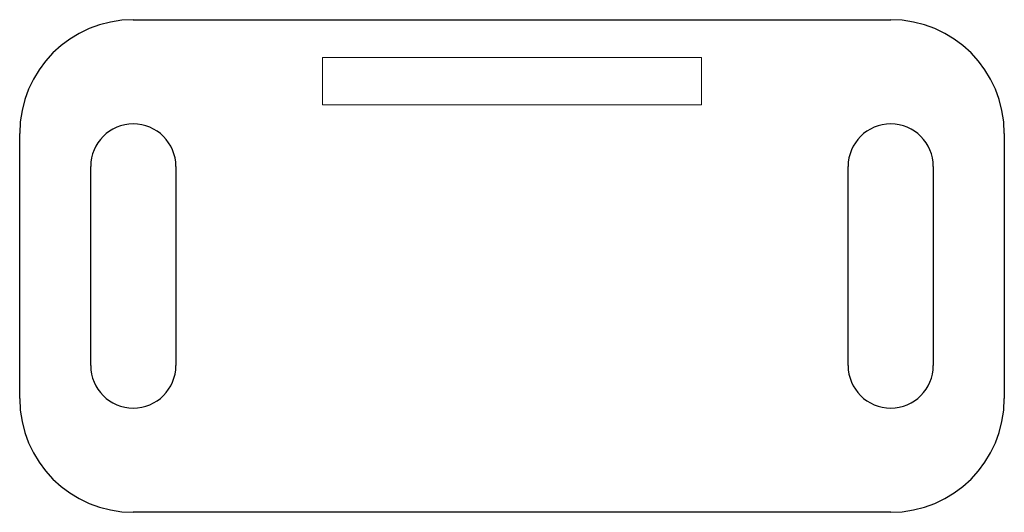
# Model space of a CAD drawing. Extents: x -26 to 26, y -24 to 2.
import ezdxf

# ---------------------------------------------------------------- set-up
doc = ezdxf.new("R2010")
doc.units = 0
doc.header["$LTSCALE"] = 100
doc.header["$MEASUREMENT"] = 0
doc.linetypes.add('HIDDEN', pattern=[0.375, 0.25, -0.125])
doc.layers.add('CP_HIDDE', color=203, linetype='HIDDEN', lineweight=18)

msp = doc.modelspace()

# ---------------------------------------------------------------- linework, layer by layer
for p, q in [((-20, 2), (20, 2)), ((-26, -18), (-26, -4)), ((26, -4), (26, -18)), ((-22.25, -16.25), (-22.25, -5.75)), ((-17.75, -5.75), (-17.75, -16.25)), ((17.75, -16.25), (17.75, -5.75)), ((22.25, -5.75), (22.25, -16.25)), ((20, -24), (-20, -24))]:
    msp.add_line(p, q)
for centre, radius, start, end in [((-20, -4), 6, 90, 180), ((20, -4), 6, 0, 90), ((-20, -5.75), 2.25, 0, 180), ((20, -5.75), 2.25, 0, 180), ((-20, -16.25), 2.25, 180, 0), ((20, -16.25), 2.25, 180, 0), ((-20, -18), 6, 180, 270), ((20, -18), 6, 270, 0)]:
    msp.add_arc(centre, radius, start, end)
at = {"layer": 'CP_HIDDE'}
for p, q in [((10, 0), (-10, 0)), ((-10, -2.5), (-10, 0)), ((10, -2.5), (10, 0)), ((10, -2.5), (-10, -2.5))]:
    msp.add_line(p, q, dxfattribs=at)

doc.saveas('drawing.dxf')
